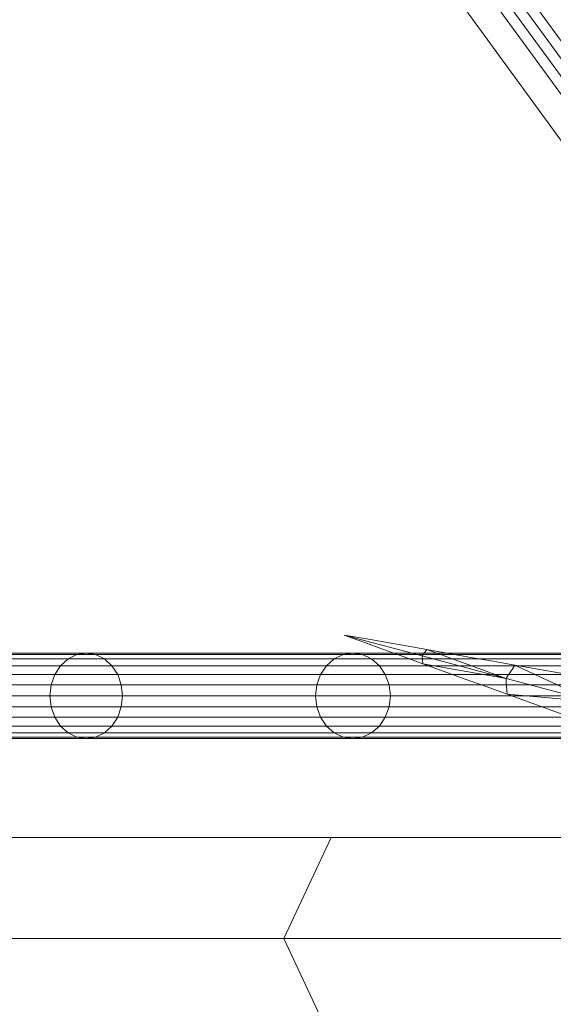
# Model space of a CAD drawing. Units: millimetres. Extents: x 40070 to 81912, y -86398 to -71255.
# Drawn here: x 56401 to 56441, y -77519 to -77446 of the extents above; entities that cross this region are included whole.
import ezdxf

# ---------------------------------------------------------------- set-up
doc = ezdxf.new("R2010")
doc.units = ezdxf.units.MM
doc.layers.add('G-IMPT', color=8, linetype='Continuous', lineweight=9)
doc.layers.add('I-FURN', color=30, linetype='Continuous', lineweight=9)

# ---------------------------------------------------------------- blocks, each defined once
blk = doc.blocks.new('盆花 - 盆花-3864187-B1F管线综合平面图')
at = {"layer": 'G-IMPT'}
for p, q in [((9.322, 174.643), (9.322, 6.93)), ((8.501, 133.516), (8.501, 111.929)), ((9.322, 112.021), (9.322, 133.605)), ((10.144, 111.929), (10.144, 133.516)), ((7.077, 111.229), (7.077, 132.84)), ((7.735, 111.659), (7.735, 133.255)), ((10.91, 111.659), (10.91, 133.255)), ((11.568, 111.229), (11.568, 132.84)), ((6.573, 110.669), (6.573, 132.3)), ((12.072, 110.669), (12.072, 132.3)), ((6.256, 110.017), (6.256, 131.67)), ((12.389, 131.67), (12.389, 110.017)), ((6.147, 130.995), (6.147, 109.317)), ((12.497, 109.317), (12.497, 130.995)), ((6.256, 108.618), (6.256, 130.319)), ((12.389, 108.618), (12.389, 130.319)), ((6.573, 107.965), (6.573, 129.69)), ((7.077, 107.405), (7.077, 129.149)), ((11.568, 107.405), (11.568, 129.149)), ((12.072, 107.965), (12.072, 129.69)), ((7.735, 106.976), (7.735, 128.734)), ((8.501, 128.474), (8.501, 106.706)), ((9.322, 106.614), (9.322, 128.385)), ((10.144, 106.706), (10.144, 128.474)), ((10.91, 128.734), (10.91, 106.976)), ((-8.739, 122.343), (-8.739, 94.603)), ((-1.214, 120.129), (-1.214, 91.085)), ((7.077, 111.229), (7.735, 111.659)), ((7.735, 111.659), (8.501, 111.929)), ((7.735, 91.873), (7.735, 111.659)), ((8.501, 111.929), (9.322, 112.021)), ((8.501, 92.152), (8.501, 111.929)), ((9.322, 92.247), (9.322, 112.021)), ((9.322, 112.021), (10.144, 111.929)), ((10.144, 111.929), (10.144, 92.152)), ((10.144, 111.929), (10.91, 111.659)), ((10.91, 91.873), (10.91, 111.659)), ((10.91, 111.659), (11.568, 111.229)), ((6.573, 110.669), (7.077, 111.229)), ((7.077, 111.229), (7.077, 91.43)), ((11.568, 91.43), (11.568, 111.229)), ((11.568, 111.229), (12.072, 110.669)), ((6.147, 109.317), (6.256, 110.017)), ((6.256, 110.017), (6.573, 110.669)), ((6.256, 90.179), (6.256, 110.017)), ((6.573, 90.852), (6.573, 110.669)), ((12.072, 90.852), (12.072, 110.669)), ((12.072, 110.669), (12.389, 110.017)), ((12.389, 110.017), (12.389, 90.179)), ((12.389, 110.017), (12.497, 109.317)), ((6.147, 89.457), (6.147, 109.317)), ((6.256, 108.618), (6.147, 109.317)), ((12.497, 109.317), (12.389, 108.618)), ((12.497, 89.457), (12.497, 109.317)), ((6.256, 88.735), (6.256, 108.618)), ((6.256, 108.618), (6.573, 107.965)), ((12.072, 107.965), (12.389, 108.618)), ((12.389, 88.735), (12.389, 108.618)), ((6.573, 107.965), (7.077, 107.405)), ((6.573, 107.965), (6.573, 88.062)), ((11.568, 107.405), (12.072, 107.965)), ((12.072, 88.062), (12.072, 107.965)), ((7.077, 107.405), (7.735, 106.976)), ((7.077, 87.485), (7.077, 107.405)), ((10.91, 106.976), (11.568, 107.405)), ((11.568, 107.405), (11.568, 87.485)), ((7.735, 106.976), (8.501, 106.706)), ((7.735, 87.041), (7.735, 106.976)), ((8.501, 106.706), (9.322, 106.614)), ((8.501, 86.763), (8.501, 106.706)), ((9.322, 106.614), (10.144, 106.706)), ((9.322, 86.667), (9.322, 106.614)), ((10.144, 106.706), (10.91, 106.976)), ((10.144, 86.763), (10.144, 106.706)), ((10.91, 87.041), (10.91, 106.976)), ((-16.263, 91.085), (-8.739, 94.603)), ((-8.739, 94.603), (-8.739, 69.319)), ((-1.214, 91.085), (-8.739, 94.603)), ((7.735, 91.873), (7.077, 91.43)), ((8.501, 92.152), (7.735, 91.873)), ((7.735, 73.955), (7.735, 91.873)), ((9.322, 92.247), (8.501, 92.152)), ((8.501, 74.242), (8.501, 92.152)), ((10.144, 92.152), (9.322, 92.247)), ((9.322, 74.339), (9.322, 92.247)), ((10.91, 91.873), (10.144, 92.152)), ((10.144, 74.242), (10.144, 92.152)), ((10.91, 73.955), (10.91, 91.873)), ((10.91, 91.873), (11.568, 91.43)), ((-1.214, 64.614), (-1.214, 91.085)), ((7.077, 91.43), (6.573, 90.852)), ((7.077, 73.5), (7.077, 91.43)), ((11.568, 73.5), (11.568, 91.43)), ((11.568, 91.43), (12.072, 90.852)), ((6.147, 89.457), (6.256, 90.179)), ((6.573, 90.852), (6.256, 90.179)), ((6.256, 90.179), (6.256, 72.214)), ((6.573, 90.852), (6.573, 72.906)), ((12.072, 90.852), (12.072, 72.906)), ((12.072, 90.852), (12.389, 90.179)), ((12.389, 90.179), (12.389, 72.214)), ((12.389, 90.179), (12.497, 89.457)), ((6.147, 71.472), (6.147, 89.457)), ((6.256, 88.735), (6.147, 89.457)), ((12.292, 84.289), (13.85, 90.104)), ((12.497, 89.457), (12.389, 88.735)), ((12.497, 71.472), (12.497, 89.457)), ((6.256, 70.73), (6.256, 88.735)), ((6.256, 88.735), (6.573, 88.062)), ((12.389, 88.735), (12.072, 88.062)), ((12.389, 70.73), (12.389, 88.735)), ((6.573, 88.062), (7.077, 87.485)), ((6.573, 70.038), (6.573, 88.062)), ((12.072, 88.062), (11.568, 87.485)), ((12.072, 70.038), (12.072, 88.062)), ((7.077, 87.485), (7.735, 87.041)), ((7.077, 69.444), (7.077, 87.485)), ((11.568, 87.485), (10.91, 87.041)), ((11.568, 87.485), (11.568, 69.444)), ((7.735, 87.041), (8.501, 86.763)), ((7.735, 68.989), (7.735, 87.041)), ((8.501, 68.702), (8.501, 86.763)), ((9.322, 86.667), (8.501, 86.763)), ((10.144, 86.763), (9.322, 86.667)), ((9.322, 68.604), (9.322, 86.667)), ((10.91, 87.041), (10.144, 86.763)), ((10.144, 68.702), (10.144, 86.763)), ((10.91, 68.989), (10.91, 87.041)), ((12.292, 84.289), (10.621, 78.052)), ((12.292, 84.289), (11.716, 84.235)), ((12.764, 83.954), (12.292, 84.289)), ((41.706, 67.427), (65.223, 84.576)), ((11.716, 84.235), (10.621, 78.052)), ((10.621, 78.052), (12.764, 83.954)), ((42.904, 65.786), (66.42, 82.934)), ((43.385, 65.166), (66.896, 82.31)), ((43.902, 64.578), (67.395, 81.71)), ((44.452, 64.026), (67.916, 81.136)), ((8.875, 71.537), (10.621, 78.052)), ((8.875, 71.537), (9.437, 77.966)), ((11.604, 77.386), (8.875, 71.537))]:
    blk.add_line(p, q, dxfattribs=at)
at = {"layer": 'G-IMPT', "flags": 128}
for points in [[(11.716, 84.235), (12.25, 85.702), (12.783, 87.17), (13.317, 88.637), (13.85, 90.104)], [(13.85, 90.104), (13.579, 88.567), (13.307, 87.029), (13.035, 85.492), (12.764, 83.954)], [(9.437, 77.966), (10.006, 79.534), (10.576, 81.101), (11.146, 82.668), (11.716, 84.235)], [(12.764, 83.954), (12.474, 82.312), (12.184, 80.67), (11.894, 79.028), (11.604, 77.386)], [(9.437, 77.966), (8.843, 76.333), (8.249, 74.7), (7.655, 73.066), (7.061, 71.433)], [(10.621, 78.052), (10.325, 78.031), (10.029, 78.009), (9.733, 77.988), (9.437, 77.966)], [(11.604, 77.386), (11.358, 77.552), (11.112, 77.719), (10.867, 77.886), (10.621, 78.052)], [(10.394, 70.54), (10.697, 72.251), (10.999, 73.963), (11.301, 75.674), (11.604, 77.386)]]:
    blk.add_lwpolyline(points, dxfattribs=at)
at = {"layer": 'I-FURN', "flags": 128}
for points in [[(10.621, 78.052), (10.325, 78.031), (10.029, 78.009), (9.733, 77.988), (9.437, 77.966)], [(11.604, 77.386), (11.358, 77.552), (11.112, 77.719), (10.867, 77.886), (10.621, 78.052)]]:
    blk.add_lwpolyline(points, dxfattribs=at)

msp = doc.modelspace()

# ---------------------------------------------------------------- block references
at = {"layer": 'I-FURN', "rotation": 89.99999999999974}
msp.add_blockref('盆花 - 盆花-3864187-B1F管线综合平面图', (56515.757, -77505.726), dxfattribs=at)

doc.saveas('drawing.dxf')
